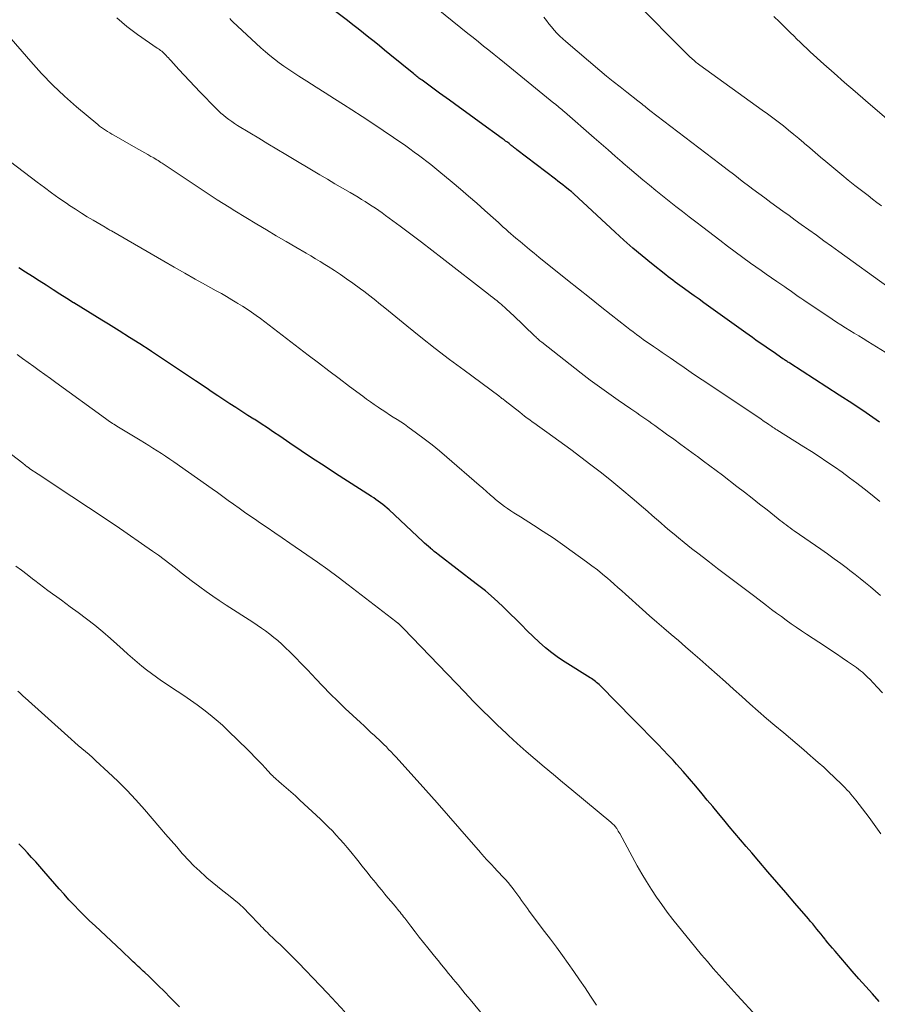
# Model space of a CAD drawing. Units: feet. Extents: x 1915000 to 1920029, y 530000 to 535000.
# Drawn here: x 1915736 to 1915851, y 530983 to 531115 of the extents above; entities that cross this region are included whole.
import ezdxf

# ---------------------------------------------------------------- set-up
doc = ezdxf.new("R2010")
doc.units = ezdxf.units.FT
doc.header["$LTSCALE"] = 100
doc.header["$MEASUREMENT"] = 0
doc.layers.add('CONTOUR INDEX', color=32, linetype='Continuous', lineweight=25)
doc.layers.add('CONTOUR INTERMEDIATE', color=40, linetype='Continuous', lineweight=15)

msp = doc.modelspace()

# ---------------------------------------------------------------- linework, layer by layer
at = {"layer": 'CONTOUR INDEX', "flags": 128}
for points, elevation in [([(1915851.05, 531061.44), (1915849.27, 531062.69), (1915847.47, 531063.91), (1915845.65, 531065.1), (1915839.02, 531069.36), (1915838.91, 531069.44), (1915838.79, 531069.51), (1915838.68, 531069.58), (1915838.56, 531069.66), (1915838.45, 531069.73), (1915838.33, 531069.81), (1915838.22, 531069.89), (1915838.1, 531069.97), (1915836.79, 531070.87), (1915836.33, 531071.19), (1915835.87, 531071.51), (1915835.41, 531071.83), (1915834.95, 531072.15), (1915834.5, 531072.47), (1915834.04, 531072.8), (1915833.59, 531073.12), (1915833.13, 531073.44), (1915828.15, 531077.01), (1915827.51, 531077.47), (1915826.87, 531077.93), (1915826.22, 531078.4), (1915825.58, 531078.86), (1915824.93, 531079.33), (1915824.62, 531079.56), (1915824.3, 531079.79), (1915823.98, 531080.02), (1915823.66, 531080.25), (1915823.34, 531080.49), (1915823.03, 531080.72), (1915822.72, 531080.96), (1915822.41, 531081.21), (1915820.5, 531082.74), (1915819.26, 531083.76), (1915818.02, 531084.8), (1915816.81, 531085.87), (1915815.62, 531086.95), (1915810.1, 531092.06), (1915810.04, 531092.11), (1915809.99, 531092.17), (1915809.93, 531092.22), (1915809.88, 531092.27), (1915809.8, 531092.34), (1915809.78, 531092.36), (1915809.76, 531092.38), (1915809.74, 531092.39), (1915809.72, 531092.41), (1915809.65, 531092.48), (1915809.63, 531092.49), (1915809.61, 531092.51), (1915809.59, 531092.52), (1915809.57, 531092.54), (1915808.95, 531093.02), (1915808.62, 531093.27), (1915808.29, 531093.52), (1915807.96, 531093.78), (1915807.63, 531094.03), (1915802.45, 531097.99), (1915802.34, 531098.06), (1915802.24, 531098.14), (1915802.14, 531098.22), (1915802.04, 531098.3), (1915801.94, 531098.38), (1915801.84, 531098.46), (1915801.74, 531098.54), (1915801.64, 531098.62), (1915801.4, 531098.81), (1915801.18, 531098.98), (1915800.95, 531099.15), (1915800.73, 531099.32), (1915800.5, 531099.49), (1915797.39, 531101.74), (1915796.07, 531102.7), (1915794.75, 531103.66), (1915793.42, 531104.62), (1915792.1, 531105.58), (1915789.74, 531107.3), (1915789.6, 531107.4), (1915789.46, 531107.5), (1915789.32, 531107.6), (1915789.19, 531107.71), (1915789.05, 531107.81), (1915788.92, 531107.92), (1915788.78, 531108.03), (1915788.65, 531108.14), (1915785.44, 531110.76), (1915784.73, 531111.34), (1915784.02, 531111.91), (1915783.31, 531112.48), (1915782.6, 531113.05), (1915781.88, 531113.62), (1915781.17, 531114.18), (1915780.45, 531114.75), (1915779.73, 531115.31), (1915778.14, 531116.54)], 940), ([(1915851.03, 530983.77), (1915850.12, 530984.79), (1915849.21, 530985.81), (1915848.31, 530986.83), (1915847.41, 530987.87), (1915845.1, 530990.54), (1915844.78, 530990.92), (1915844.46, 530991.29), (1915844.15, 530991.67), (1915843.84, 530992.05), (1915843.78, 530992.13), (1915843.5, 530992.47), (1915843.22, 530992.81), (1915842.94, 530993.15), (1915842.66, 530993.5), (1915842.39, 530993.84), (1915842.11, 530994.18), (1915841.82, 530994.51), (1915841.54, 530994.85), (1915839.71, 530996.99), (1915838.51, 530998.39), (1915837.31, 530999.79), (1915836.1, 531001.19), (1915834.89, 531002.59), (1915833.93, 531003.7), (1915833.17, 531004.58), (1915832.42, 531005.46), (1915831.67, 531006.34), (1915830.93, 531007.23), (1915830.19, 531008.12), (1915829.46, 531009.01), (1915828.72, 531009.91), (1915827.98, 531010.8), (1915827.3, 531011.63), (1915826.46, 531012.64), (1915825.61, 531013.64), (1915824.74, 531014.63), (1915823.86, 531015.61), (1915823.39, 531016.13), (1915822.73, 531016.83), (1915822.08, 531017.53), (1915821.41, 531018.23), (1915820.74, 531018.92), (1915820.06, 531019.6), (1915819.39, 531020.29), (1915818.71, 531020.97), (1915818.04, 531021.66), (1915813.63, 531026.13), (1915813.47, 531026.28), (1915813.31, 531026.43), (1915813.15, 531026.57), (1915812.98, 531026.71), (1915812.8, 531026.84), (1915812.63, 531026.96), (1915812.45, 531027.08), (1915812.26, 531027.2), (1915808.94, 531029.26), (1915808.02, 531029.87), (1915807.12, 531030.52), (1915806.27, 531031.22), (1915805.44, 531031.96), (1915804.64, 531032.72), (1915803.84, 531033.5), (1915803.06, 531034.28), (1915802.27, 531035.07), (1915801.65, 531035.69), (1915800.54, 531036.78), (1915799.41, 531037.83), (1915798.23, 531038.83), (1915797.02, 531039.79), (1915791.92, 531043.71), (1915791.66, 531043.91), (1915791.39, 531044.12), (1915791.14, 531044.33), (1915790.88, 531044.54), (1915790.86, 531044.56), (1915790.6, 531044.78), (1915790.34, 531045.01), (1915790.08, 531045.24), (1915789.83, 531045.48), (1915785.32, 531049.7), (1915785.05, 531049.95), (1915784.77, 531050.19), (1915784.47, 531050.43), (1915784.18, 531050.65), (1915783.88, 531050.87), (1915783.57, 531051.09), (1915783.26, 531051.3), (1915782.95, 531051.5), (1915778.15, 531054.59), (1915776.62, 531055.59), (1915775.08, 531056.59), (1915773.56, 531057.61), (1915772.04, 531058.64), (1915770.69, 531059.57), (1915769.85, 531060.13), (1915769.01, 531060.7), (1915768.16, 531061.25), (1915767.31, 531061.8), (1915767.21, 531061.86), (1915766.41, 531062.37), (1915765.6, 531062.89), (1915764.79, 531063.41), (1915763.99, 531063.92), (1915763.19, 531064.45), (1915762.38, 531064.97), (1915761.59, 531065.5), (1915760.79, 531066.04), (1915759.36, 531067.02), (1915757.89, 531068), (1915756.43, 531068.98), (1915754.96, 531069.96), (1915753.49, 531070.93), (1915753.29, 531071.06), (1915751.91, 531071.95), (1915750.52, 531072.83), (1915749.13, 531073.71), (1915747.73, 531074.58), (1915746.81, 531075.14), (1915745.87, 531075.72), (1915744.93, 531076.3), (1915744, 531076.88), (1915743.06, 531077.47), (1915743.04, 531077.48), (1915742.12, 531078.06), (1915741.2, 531078.64), (1915740.28, 531079.22), (1915739.36, 531079.81), (1915738.44, 531080.39), (1915737.53, 531080.98), (1915736.61, 531081.57), (1915735.7, 531082.16)], 920), ([(1915757.23, 530983.08), (1915756.18, 530984.14), (1915755.03, 530985.3), (1915754.56, 530985.77), (1915754.08, 530986.24), (1915753.6, 530986.7), (1915753.11, 530987.16), (1915752.58, 530987.66), (1915752.36, 530987.87), (1915752.14, 530988.07), (1915751.92, 530988.28), (1915751.69, 530988.49), (1915751.47, 530988.7), (1915751.25, 530988.91), (1915751.03, 530989.12), (1915750.81, 530989.33), (1915749.51, 530990.56), (1915748.8, 530991.24), (1915748.08, 530991.91), (1915747.35, 530992.58), (1915746.63, 530993.25), (1915745.91, 530993.92), (1915745.19, 530994.6), (1915744.49, 530995.29), (1915743.79, 530995.99), (1915743.1, 530996.71), (1915742.42, 530997.43), (1915741.76, 530998.16), (1915741.1, 530998.9), (1915739.05, 531001.25), (1915738.51, 531001.87), (1915737.96, 531002.49), (1915737.4, 531003.11), (1915736.84, 531003.72), (1915736.41, 531004.2), (1915736.06, 531004.56), (1915735.71, 531004.92)], 900)]:
    msp.add_lwpolyline(points, dxfattribs=dict(at, elevation=elevation))
at = {"layer": 'CONTOUR INTERMEDIATE', "flags": 128}
for points, elevation in [([(1915852.97, 531070.13), (1915849.48, 531072.29), (1915848.88, 531072.66), (1915848.28, 531073.03), (1915847.68, 531073.39), (1915847.09, 531073.76), (1915846.49, 531074.12), (1915845.89, 531074.49), (1915845.31, 531074.88), (1915844.72, 531075.26), (1915840.9, 531077.83), (1915840.53, 531078.08), (1915840.17, 531078.33), (1915839.8, 531078.58), (1915839.44, 531078.84), (1915839.07, 531079.09), (1915838.71, 531079.35), (1915838.35, 531079.6), (1915837.98, 531079.85), (1915837.3, 531080.32), (1915836.59, 531080.81), (1915835.88, 531081.3), (1915835.18, 531081.79), (1915834.48, 531082.29), (1915833.79, 531082.79), (1915832.75, 531083.54), (1915831.71, 531084.3), (1915830.69, 531085.07), (1915829.66, 531085.84), (1915827.37, 531087.6), (1915826.46, 531088.3), (1915825.56, 531088.99), (1915824.66, 531089.69), (1915823.76, 531090.39), (1915822.87, 531091.09), (1915821.98, 531091.8), (1915821.09, 531092.51), (1915820.21, 531093.23), (1915819.32, 531093.97), (1915818.44, 531094.7), (1915817.57, 531095.45), (1915816.71, 531096.2), (1915816.57, 531096.33), (1915815.63, 531097.14), (1915814.7, 531097.96), (1915813.77, 531098.77), (1915812.83, 531099.59), (1915808.83, 531103.07), (1915808.66, 531103.22), (1915808.48, 531103.37), (1915808.31, 531103.52), (1915808.13, 531103.66), (1915807.96, 531103.81), (1915807.78, 531103.95), (1915807.61, 531104.1), (1915807.43, 531104.24), (1915801.49, 531109.07), (1915800.8, 531109.64), (1915800.1, 531110.2), (1915799.39, 531110.77), (1915798.69, 531111.33), (1915797.99, 531111.89), (1915797.29, 531112.46), (1915796.59, 531113.02), (1915795.89, 531113.59), (1915789.82, 531118.51)], 944), ([(1915851.32, 531090.48), (1915850.72, 531090.92), (1915850.12, 531091.37), (1915849.52, 531091.83), (1915848.63, 531092.51), (1915847.75, 531093.2), (1915846.87, 531093.91), (1915846, 531094.62), (1915843.87, 531096.4), (1915843.14, 531097), (1915842.42, 531097.61), (1915841.71, 531098.22), (1915841, 531098.83), (1915840.91, 531098.9), (1915840.24, 531099.48), (1915839.56, 531100.05), (1915838.87, 531100.61), (1915838.18, 531101.17), (1915837.49, 531101.71), (1915836.78, 531102.25), (1915836.07, 531102.78), (1915835.35, 531103.3), (1915826.98, 531109.32), (1915826.81, 531109.44), (1915826.64, 531109.57), (1915826.48, 531109.7), (1915826.32, 531109.84), (1915826.16, 531109.98), (1915826, 531110.12), (1915825.85, 531110.26), (1915825.7, 531110.41), (1915817.68, 531118.5)], 952), ([(1915851.21, 531038.2), (1915850.54, 531038.78), (1915849.86, 531039.36), (1915849.18, 531039.93), (1915848.49, 531040.49), (1915847.8, 531041.04), (1915847.09, 531041.58), (1915846.75, 531041.84), (1915845.86, 531042.5), (1915844.97, 531043.15), (1915844.08, 531043.79), (1915843.18, 531044.43), (1915839.62, 531046.9), (1915839.35, 531047.09), (1915839.08, 531047.29), (1915838.81, 531047.48), (1915838.54, 531047.68), (1915838.28, 531047.88), (1915838.01, 531048.08), (1915837.75, 531048.29), (1915837.49, 531048.5), (1915836, 531049.69), (1915834.99, 531050.48), (1915833.98, 531051.28), (1915832.97, 531052.07), (1915831.95, 531052.85), (1915830, 531054.34), (1915829.17, 531054.97), (1915828.33, 531055.6), (1915827.49, 531056.23), (1915826.65, 531056.85), (1915826.4, 531057.03), (1915825.42, 531057.74), (1915824.45, 531058.45), (1915823.48, 531059.16), (1915822.5, 531059.87), (1915820.93, 531061.01), (1915820.53, 531061.29), (1915820.13, 531061.58), (1915819.73, 531061.86), (1915819.33, 531062.13), (1915818.92, 531062.41), (1915818.52, 531062.69), (1915818.12, 531062.96), (1915817.71, 531063.24), (1915816.01, 531064.42), (1915814.76, 531065.3), (1915813.52, 531066.19), (1915812.3, 531067.1), (1915811.09, 531068.03), (1915805.79, 531072.18), (1915805.67, 531072.28), (1915805.55, 531072.37), (1915805.43, 531072.47), (1915805.32, 531072.57), (1915805.21, 531072.67), (1915805.09, 531072.78), (1915804.98, 531072.88), (1915804.87, 531072.98), (1915801.94, 531075.79), (1915801.68, 531076.04), (1915801.43, 531076.28), (1915801.17, 531076.52), (1915800.91, 531076.76), (1915800.78, 531076.87), (1915800.58, 531077.05), (1915800.38, 531077.23), (1915800.18, 531077.4), (1915799.97, 531077.57), (1915799.81, 531077.71), (1915799.52, 531077.94), (1915799.22, 531078.18), (1915798.93, 531078.41), (1915798.63, 531078.64), (1915792.46, 531083.44), (1915791.06, 531084.52), (1915789.65, 531085.6), (1915788.23, 531086.66), (1915786.81, 531087.73), (1915784.85, 531089.18), (1915784.41, 531089.51), (1915783.96, 531089.83), (1915783.5, 531090.14), (1915783.04, 531090.44), (1915782.57, 531090.74), (1915782.11, 531091.03), (1915781.63, 531091.32), (1915781.16, 531091.61), (1915780.09, 531092.24), (1915779.07, 531092.83), (1915778.06, 531093.43), (1915777.05, 531094.03), (1915776.04, 531094.63), (1915771.49, 531097.34), (1915770.27, 531098.07), (1915769.06, 531098.79), (1915767.85, 531099.52), (1915766.64, 531100.26), (1915765.01, 531101.25), (1915764.62, 531101.49), (1915764.23, 531101.75), (1915763.86, 531102.02), (1915763.49, 531102.3), (1915763.13, 531102.6), (1915762.77, 531102.9), (1915762.44, 531103.22), (1915762.11, 531103.54), (1915760, 531105.71), (1915759.28, 531106.46), (1915758.56, 531107.22), (1915757.85, 531107.98), (1915757.15, 531108.75), (1915756.05, 531109.96), (1915755.89, 531110.12), (1915755.74, 531110.29), (1915755.59, 531110.45), (1915755.44, 531110.62), (1915755.39, 531110.67), (1915755.26, 531110.81), (1915755.13, 531110.94), (1915754.99, 531111.06), (1915754.85, 531111.18), (1915754.7, 531111.29), (1915754.55, 531111.41), (1915754.4, 531111.52), (1915754.24, 531111.62), (1915751.61, 531113.45), (1915750.19, 531114.53), (1915748.84, 531115.68)], 932), ([(1915851.09, 531050.82), (1915850.06, 531051.66), (1915849.02, 531052.5), (1915848.04, 531053.26), (1915847.06, 531054.01), (1915846.06, 531054.74), (1915845.05, 531055.46), (1915844.02, 531056.15), (1915842.99, 531056.84), (1915841.95, 531057.51), (1915840.9, 531058.17), (1915837.28, 531060.44), (1915837.14, 531060.52), (1915837.01, 531060.61), (1915836.88, 531060.7), (1915836.74, 531060.79), (1915836.61, 531060.88), (1915836.48, 531060.97), (1915836.34, 531061.06), (1915836.21, 531061.15), (1915836.05, 531061.26), (1915835.84, 531061.41), (1915835.62, 531061.56), (1915835.41, 531061.7), (1915835.19, 531061.85), (1915827.79, 531066.81), (1915826.81, 531067.46), (1915825.83, 531068.12), (1915824.86, 531068.79), (1915823.89, 531069.45), (1915822.99, 531070.07), (1915822.47, 531070.43), (1915821.94, 531070.79), (1915821.42, 531071.14), (1915820.9, 531071.5), (1915820.77, 531071.59), (1915820.31, 531071.91), (1915819.85, 531072.23), (1915819.39, 531072.55), (1915818.94, 531072.88), (1915818.48, 531073.21), (1915818.03, 531073.55), (1915817.59, 531073.89), (1915817.14, 531074.24), (1915815.09, 531075.85), (1915813.63, 531077), (1915812.17, 531078.16), (1915810.71, 531079.33), (1915809.26, 531080.5), (1915805.42, 531083.59), (1915804.79, 531084.11), (1915804.15, 531084.63), (1915803.52, 531085.15), (1915802.89, 531085.67), (1915802.32, 531086.15), (1915801.98, 531086.44), (1915801.64, 531086.73), (1915801.3, 531087.02), (1915800.97, 531087.32), (1915800.63, 531087.62), (1915800.3, 531087.92), (1915799.97, 531088.22), (1915799.64, 531088.52), (1915798.16, 531089.86), (1915797.08, 531090.82), (1915795.99, 531091.78), (1915794.89, 531092.72), (1915793.78, 531093.65), (1915792.01, 531095.11), (1915791.47, 531095.55), (1915790.92, 531095.99), (1915790.37, 531096.42), (1915789.81, 531096.85), (1915789.25, 531097.26), (1915788.69, 531097.68), (1915788.12, 531098.09), (1915787.55, 531098.49), (1915785.93, 531099.61), (1915784.54, 531100.56), (1915783.15, 531101.5), (1915781.74, 531102.42), (1915780.33, 531103.34), (1915779.22, 531104.05), (1915777.99, 531104.83), (1915776.77, 531105.61), (1915775.55, 531106.39), (1915774.32, 531107.16), (1915773.21, 531107.87), (1915772.54, 531108.29), (1915771.88, 531108.73), (1915771.23, 531109.19), (1915770.59, 531109.65), (1915769.96, 531110.13), (1915769.34, 531110.62), (1915768.74, 531111.13), (1915768.15, 531111.66), (1915764.39, 531115.13), (1915764.24, 531115.27), (1915764.1, 531115.41), (1915763.96, 531115.56)], 936), ([(1915852.19, 531079.6), (1915845.63, 531084.34), (1915844.63, 531085.06), (1915843.62, 531085.79), (1915842.62, 531086.51), (1915841.61, 531087.23), (1915840.57, 531087.97), (1915839.75, 531088.56), (1915838.94, 531089.15), (1915838.12, 531089.74), (1915837.31, 531090.33), (1915836.5, 531090.92), (1915835.69, 531091.52), (1915834.88, 531092.12), (1915834.08, 531092.72), (1915833.67, 531093.03), (1915832.66, 531093.79), (1915831.66, 531094.56), (1915830.66, 531095.32), (1915829.65, 531096.09), (1915820.28, 531103.26), (1915820.19, 531103.33), (1915820.11, 531103.4), (1915820.02, 531103.47), (1915819.93, 531103.54), (1915819.85, 531103.61), (1915819.76, 531103.68), (1915819.68, 531103.75), (1915819.59, 531103.82), (1915819.4, 531103.98), (1915819.21, 531104.12), (1915819.03, 531104.27), (1915818.84, 531104.42), (1915818.66, 531104.56), (1915817.2, 531105.69), (1915816.29, 531106.41), (1915815.38, 531107.13), (1915814.48, 531107.87), (1915813.59, 531108.61), (1915809.01, 531112.48), (1915808.6, 531112.85), (1915808.21, 531113.22), (1915807.83, 531113.62), (1915807.47, 531114.03), (1915807.11, 531114.45), (1915806.76, 531114.88), (1915806.42, 531115.31), (1915806.08, 531115.74)], 948), ([(1915852.99, 531101.32), (1915849.19, 531104.57), (1915847.78, 531105.79), (1915846.39, 531107), (1915845, 531108.23), (1915843.62, 531109.47), (1915841.78, 531111.13), (1915841.33, 531111.54), (1915840.88, 531111.96), (1915840.44, 531112.39), (1915840, 531112.82), (1915839.57, 531113.25), (1915839.13, 531113.68), (1915838.69, 531114.11), (1915838.25, 531114.54), (1915837.64, 531115.14), (1915836.9, 531115.87)], 956), ([(1915851.47, 531025.18), (1915850.74, 531025.95), (1915849.75, 531027), (1915849.51, 531027.24), (1915849.27, 531027.47), (1915849.02, 531027.7), (1915848.77, 531027.92), (1915848.51, 531028.14), (1915848.24, 531028.35), (1915847.97, 531028.55), (1915847.7, 531028.74), (1915846.78, 531029.38), (1915846.04, 531029.88), (1915845.3, 531030.38), (1915844.55, 531030.88), (1915843.81, 531031.37), (1915841.27, 531033.04), (1915840.59, 531033.5), (1915839.91, 531033.96), (1915839.24, 531034.43), (1915838.57, 531034.91), (1915837.91, 531035.39), (1915837.25, 531035.87), (1915836.59, 531036.36), (1915835.93, 531036.86), (1915834.34, 531038.07), (1915833.09, 531039.01), (1915831.85, 531039.96), (1915830.6, 531040.9), (1915829.35, 531041.85), (1915828.88, 531042.21), (1915827.87, 531042.98), (1915826.87, 531043.76), (1915825.88, 531044.54), (1915824.89, 531045.33), (1915824.12, 531045.95), (1915823.52, 531046.44), (1915822.93, 531046.93), (1915822.34, 531047.44), (1915821.75, 531047.94), (1915821.17, 531048.45), (1915820.58, 531048.96), (1915820, 531049.47), (1915819.41, 531049.97), (1915817.9, 531051.27), (1915816.54, 531052.42), (1915815.17, 531053.54), (1915813.79, 531054.65), (1915812.38, 531055.73), (1915809.69, 531057.78), (1915808.9, 531058.37), (1915808.1, 531058.96), (1915807.29, 531059.54), (1915806.48, 531060.12), (1915805.54, 531060.77), (1915805.2, 531061.01), (1915804.85, 531061.26), (1915804.51, 531061.5), (1915804.17, 531061.75), (1915803.83, 531062), (1915803.49, 531062.26), (1915803.16, 531062.52), (1915802.83, 531062.78), (1915800.89, 531064.31), (1915800.78, 531064.4), (1915800.67, 531064.48), (1915800.57, 531064.57), (1915800.46, 531064.65), (1915800.35, 531064.73), (1915800.24, 531064.82), (1915800.13, 531064.9), (1915800.02, 531064.98), (1915795.37, 531068.41), (1915793.42, 531069.86), (1915791.5, 531071.34), (1915789.59, 531072.84), (1915787.7, 531074.36), (1915784.74, 531076.78), (1915784.34, 531077.11), (1915783.94, 531077.43), (1915783.54, 531077.76), (1915783.15, 531078.09), (1915782.74, 531078.41), (1915782.34, 531078.73), (1915781.93, 531079.04), (1915781.51, 531079.34), (1915780.45, 531080.1), (1915779.64, 531080.68), (1915778.82, 531081.24), (1915777.99, 531081.79), (1915777.15, 531082.33), (1915776.72, 531082.6), (1915776.09, 531082.99), (1915775.46, 531083.38), (1915774.83, 531083.76), (1915774.19, 531084.13), (1915772.84, 531084.92), (1915771.52, 531085.68), (1915770.21, 531086.46), (1915768.9, 531087.23), (1915767.6, 531088.02), (1915764.67, 531089.78), (1915763.87, 531090.28), (1915763.07, 531090.77), (1915762.28, 531091.28), (1915761.49, 531091.8), (1915754.93, 531096.17), (1915754.74, 531096.29), (1915754.56, 531096.41), (1915754.37, 531096.53), (1915754.18, 531096.65), (1915753.99, 531096.77), (1915753.8, 531096.88), (1915753.61, 531096.99), (1915753.41, 531097.1), (1915752.99, 531097.34), (1915752.58, 531097.57), (1915752.18, 531097.8), (1915751.77, 531098.03), (1915751.36, 531098.26), (1915748.45, 531099.92), (1915748.17, 531100.08), (1915747.88, 531100.25), (1915747.6, 531100.42), (1915747.33, 531100.59), (1915747.05, 531100.78), (1915746.78, 531100.96), (1915746.52, 531101.16), (1915746.27, 531101.37), (1915743.44, 531103.74), (1915741.82, 531105.17), (1915740.24, 531106.65), (1915738.74, 531108.21), (1915737.29, 531109.82), (1915734.09, 531113.52)], 928), ([(1915851.22, 531006.28), (1915849.66, 531008.45), (1915849.23, 531009.04), (1915848.78, 531009.63), (1915848.33, 531010.21), (1915847.87, 531010.79), (1915847.2, 531011.6), (1915847.07, 531011.76), (1915846.93, 531011.92), (1915846.79, 531012.08), (1915846.65, 531012.23), (1915846.5, 531012.39), (1915846.36, 531012.54), (1915846.21, 531012.69), (1915846.06, 531012.83), (1915844.98, 531013.88), (1915844.28, 531014.54), (1915843.58, 531015.19), (1915842.86, 531015.83), (1915842.14, 531016.46), (1915841.81, 531016.74), (1915840.92, 531017.51), (1915840.02, 531018.27), (1915839.12, 531019.03), (1915838.23, 531019.79), (1915837.05, 531020.78), (1915835.93, 531021.74), (1915834.81, 531022.71), (1915833.7, 531023.69), (1915832.6, 531024.68), (1915831.5, 531025.67), (1915830.4, 531026.66), (1915829.29, 531027.64), (1915828.18, 531028.62), (1915826.99, 531029.67), (1915826.03, 531030.5), (1915825.07, 531031.34), (1915824.1, 531032.17), (1915823.13, 531032.99), (1915822.17, 531033.82), (1915821.2, 531034.65), (1915820.25, 531035.49), (1915819.3, 531036.34), (1915817.02, 531038.39), (1915816.51, 531038.85), (1915815.99, 531039.3), (1915815.48, 531039.76), (1915814.96, 531040.21), (1915814.63, 531040.49), (1915813.94, 531041.07), (1915813.24, 531041.64), (1915812.52, 531042.19), (1915811.8, 531042.73), (1915809.85, 531044.14), (1915808.58, 531045.05), (1915807.3, 531045.93), (1915806, 531046.79), (1915804.69, 531047.63), (1915802.92, 531048.75), (1915802.49, 531049.02), (1915802.06, 531049.3), (1915801.64, 531049.58), (1915801.22, 531049.87), (1915800.8, 531050.16), (1915800.39, 531050.47), (1915799.99, 531050.78), (1915799.6, 531051.1), (1915799.37, 531051.3), (1915798.87, 531051.73), (1915798.37, 531052.16), (1915797.87, 531052.59), (1915797.38, 531053.02), (1915793.08, 531056.76), (1915792.08, 531057.6), (1915791.08, 531058.42), (1915790.05, 531059.22), (1915789, 531060), (1915787.85, 531060.83), (1915787.37, 531061.17), (1915786.88, 531061.51), (1915786.39, 531061.83), (1915785.89, 531062.15), (1915785.39, 531062.46), (1915784.9, 531062.78), (1915784.4, 531063.11), (1915783.91, 531063.43), (1915783.85, 531063.47), (1915783.34, 531063.83), (1915782.83, 531064.19), (1915782.32, 531064.55), (1915781.82, 531064.93), (1915780.04, 531066.26), (1915778.65, 531067.31), (1915777.26, 531068.36), (1915775.88, 531069.41), (1915774.5, 531070.46), (1915769.83, 531074.02), (1915769.25, 531074.46), (1915768.67, 531074.9), (1915768.08, 531075.34), (1915767.49, 531075.77), (1915766.9, 531076.19), (1915766.3, 531076.6), (1915765.69, 531076.99), (1915765.07, 531077.38), (1915764.94, 531077.46), (1915764.25, 531077.88), (1915763.55, 531078.29), (1915762.85, 531078.69), (1915762.15, 531079.08), (1915760.74, 531079.86), (1915759.34, 531080.64), (1915757.94, 531081.43), (1915756.54, 531082.22), (1915755.14, 531083.03), (1915748.1, 531087.1), (1915747.99, 531087.16), (1915747.89, 531087.22), (1915747.78, 531087.28), (1915747.67, 531087.35), (1915747.5, 531087.45), (1915747.48, 531087.46), (1915747.46, 531087.47), (1915747.44, 531087.49), (1915747.42, 531087.5), (1915747.33, 531087.54), (1915747.31, 531087.56), (1915747.29, 531087.57), (1915747.27, 531087.58), (1915747.25, 531087.59), (1915745.68, 531088.52), (1915744.87, 531089), (1915744.08, 531089.49), (1915743.29, 531090), (1915742.51, 531090.52), (1915742.07, 531090.82), (1915741.08, 531091.5), (1915740.09, 531092.19), (1915739.12, 531092.9), (1915738.16, 531093.62), (1915732.67, 531097.81)], 924), ([(1915834.63, 530981.78), (1915831.99, 530984.65), (1915831.18, 530985.53), (1915830.37, 530986.42), (1915829.58, 530987.32), (1915828.78, 530988.22), (1915828, 530989.13), (1915827.22, 530990.05), (1915826.45, 530990.97), (1915825.69, 530991.9), (1915824.13, 530993.83), (1915823.36, 530994.8), (1915822.61, 530995.78), (1915821.88, 530996.78), (1915821.17, 530997.79), (1915820.49, 530998.82), (1915819.83, 530999.86), (1915819.2, 531000.92), (1915818.59, 531001.99), (1915816.24, 531006.31), (1915816.14, 531006.47), (1915816.05, 531006.64), (1915815.95, 531006.8), (1915815.84, 531006.96), (1915815.78, 531007.05), (1915815.7, 531007.16), (1915815.61, 531007.26), (1915815.52, 531007.36), (1915815.43, 531007.46), (1915815.33, 531007.55), (1915815.23, 531007.65), (1915815.13, 531007.73), (1915815.03, 531007.82), (1915809.8, 531012.18), (1915808.58, 531013.2), (1915807.35, 531014.23), (1915806.13, 531015.25), (1915804.9, 531016.28), (1915803.69, 531017.32), (1915802.49, 531018.38), (1915801.32, 531019.46), (1915800.15, 531020.55), (1915800.1, 531020.61), (1915798.92, 531021.75), (1915797.76, 531022.9), (1915796.6, 531024.06), (1915795.46, 531025.24), (1915787.24, 531033.79), (1915787.16, 531033.88), (1915787.07, 531033.97), (1915786.99, 531034.06), (1915786.9, 531034.15), (1915786.81, 531034.24), (1915786.77, 531034.28), (1915786.73, 531034.32), (1915786.68, 531034.37), (1915786.64, 531034.41), (1915786.59, 531034.45), (1915786.55, 531034.49), (1915786.5, 531034.53), (1915786.45, 531034.57), (1915786.39, 531034.62), (1915786.34, 531034.66), (1915786.29, 531034.7), (1915786.23, 531034.75), (1915779.86, 531039.65), (1915778.49, 531040.68), (1915777.12, 531041.7), (1915775.73, 531042.69), (1915774.32, 531043.67), (1915772.02, 531045.25), (1915771.01, 531045.94), (1915770, 531046.63), (1915768.98, 531047.33), (1915767.96, 531048.02), (1915767.41, 531048.4), (1915766.67, 531048.91), (1915765.94, 531049.41), (1915765.21, 531049.93), (1915764.49, 531050.45), (1915763.77, 531050.97), (1915763.04, 531051.49), (1915762.32, 531052.01), (1915761.59, 531052.52), (1915756.48, 531056.13), (1915755.92, 531056.51), (1915755.37, 531056.89), (1915754.81, 531057.26), (1915754.25, 531057.63), (1915753.68, 531057.99), (1915753.11, 531058.35), (1915752.54, 531058.7), (1915751.96, 531059.05), (1915748.83, 531060.93), (1915748.64, 531061.05), (1915748.44, 531061.17), (1915748.25, 531061.29), (1915748.06, 531061.41), (1915747.87, 531061.54), (1915747.69, 531061.67), (1915747.5, 531061.8), (1915747.32, 531061.93), (1915740.66, 531066.78), (1915739.92, 531067.31), (1915739.18, 531067.85), (1915738.44, 531068.39), (1915737.7, 531068.93), (1915736.95, 531069.46), (1915736.21, 531069.99), (1915735.46, 531070.51)], 916), ([(1915813.11, 530983.3), (1915812.33, 530984.5), (1915811.6, 530985.61), (1915810.86, 530986.71), (1915810.1, 530987.81), (1915809.33, 530988.89), (1915808.55, 530989.97), (1915807.76, 530991.05), (1915806.97, 530992.12), (1915806.17, 530993.19), (1915804.12, 530995.89), (1915803.86, 530996.25), (1915803.59, 530996.61), (1915803.34, 530996.97), (1915803.08, 530997.33), (1915802.83, 530997.7), (1915802.57, 530998.06), (1915802.31, 530998.42), (1915802.05, 530998.77), (1915801.95, 530998.9), (1915801.62, 530999.32), (1915801.29, 530999.72), (1915800.95, 531000.12), (1915800.59, 531000.51), (1915799.33, 531001.86), (1915799.18, 531002.02), (1915799.04, 531002.17), (1915798.89, 531002.32), (1915798.74, 531002.47), (1915798.59, 531002.62), (1915798.44, 531002.77), (1915798.3, 531002.93), (1915798.16, 531003.08), (1915798, 531003.26), (1915797.85, 531003.43), (1915797.71, 531003.59), (1915797.56, 531003.76), (1915794.83, 531006.94), (1915793.31, 531008.68), (1915791.79, 531010.41), (1915790.25, 531012.13), (1915788.71, 531013.84), (1915786.21, 531016.58), (1915785.9, 531016.91), (1915785.59, 531017.25), (1915785.27, 531017.58), (1915784.96, 531017.91), (1915784.63, 531018.23), (1915784.31, 531018.55), (1915783.98, 531018.87), (1915783.65, 531019.18), (1915783.38, 531019.43), (1915782.9, 531019.87), (1915782.43, 531020.3), (1915781.97, 531020.74), (1915781.5, 531021.18), (1915779.45, 531023.09), (1915778.44, 531024.06), (1915777.44, 531025.05), (1915776.45, 531026.05), (1915775.48, 531027.07), (1915775.06, 531027.52), (1915774.31, 531028.32), (1915773.55, 531029.11), (1915772.78, 531029.89), (1915772.01, 531030.66), (1915771.45, 531031.22), (1915770.95, 531031.7), (1915770.43, 531032.17), (1915769.89, 531032.61), (1915769.35, 531033.04), (1915768.78, 531033.46), (1915768.22, 531033.86), (1915767.64, 531034.25), (1915767.06, 531034.64), (1915763.47, 531036.94), (1915762.57, 531037.53), (1915761.68, 531038.13), (1915760.81, 531038.75), (1915759.94, 531039.39), (1915759.76, 531039.52), (1915758.99, 531040.1), (1915758.23, 531040.68), (1915757.47, 531041.27), (1915756.71, 531041.87), (1915755.95, 531042.46), (1915755.18, 531043.04), (1915754.41, 531043.61), (1915753.62, 531044.17), (1915748.73, 531047.57), (1915748.53, 531047.7), (1915748.33, 531047.84), (1915748.13, 531047.98), (1915747.93, 531048.11), (1915747.73, 531048.24), (1915747.52, 531048.37), (1915747.32, 531048.51), (1915747.12, 531048.64), (1915740.71, 531052.89), (1915740.11, 531053.29), (1915739.5, 531053.69), (1915738.9, 531054.09), (1915738.29, 531054.49), (1915737.19, 531055.22), (1915737.14, 531055.26), (1915737.08, 531055.29), (1915737.03, 531055.33), (1915736.98, 531055.37), (1915736.92, 531055.41), (1915736.87, 531055.45), (1915736.82, 531055.49), (1915736.77, 531055.53), (1915736.65, 531055.62), (1915736.55, 531055.7), (1915736.44, 531055.79), (1915736.33, 531055.87), (1915736.22, 531055.96), (1915730.48, 531060.36)], 912), ([(1915802.04, 530976.96), (1915796.19, 530984.03), (1915795.86, 530984.43), (1915795.54, 530984.82), (1915795.22, 530985.22), (1915794.89, 530985.61), (1915794.57, 530986.01), (1915794.25, 530986.4), (1915793.92, 530986.8), (1915793.6, 530987.19), (1915793.3, 530987.55), (1915792.83, 530988.13), (1915792.36, 530988.7), (1915791.89, 530989.28), (1915791.42, 530989.86), (1915790.52, 530990.97), (1915789.94, 530991.69), (1915789.37, 530992.41), (1915788.8, 530993.14), (1915788.24, 530993.88), (1915787.43, 530994.94), (1915787.27, 530995.15), (1915787.12, 530995.35), (1915786.95, 530995.56), (1915786.79, 530995.76), (1915786.63, 530995.96), (1915786.46, 530996.16), (1915786.3, 530996.36), (1915786.13, 530996.56), (1915785.61, 530997.17), (1915785.18, 530997.68), (1915784.76, 530998.19), (1915784.34, 530998.7), (1915783.92, 530999.21), (1915783.54, 530999.68), (1915782.93, 531000.43), (1915782.33, 531001.18), (1915781.72, 531001.93), (1915781.12, 531002.68), (1915780.19, 531003.84), (1915779.72, 531004.41), (1915779.24, 531004.99), (1915778.74, 531005.55), (1915778.24, 531006.1), (1915777.73, 531006.65), (1915777.21, 531007.18), (1915776.68, 531007.71), (1915776.13, 531008.22), (1915773.37, 531010.78), (1915772.76, 531011.34), (1915772.15, 531011.89), (1915771.54, 531012.44), (1915770.92, 531012.99), (1915769.81, 531013.96), (1915769.75, 531014.02), (1915769.69, 531014.07), (1915769.63, 531014.13), (1915769.57, 531014.19), (1915769.51, 531014.24), (1915769.45, 531014.3), (1915769.4, 531014.36), (1915769.34, 531014.42), (1915769.25, 531014.52), (1915769.15, 531014.63), (1915769.05, 531014.74), (1915768.95, 531014.85), (1915768.85, 531014.96), (1915768.18, 531015.68), (1915767.74, 531016.15), (1915767.3, 531016.61), (1915766.85, 531017.07), (1915766.39, 531017.52), (1915763.77, 531020.08), (1915762.98, 531020.83), (1915762.17, 531021.55), (1915761.33, 531022.24), (1915760.48, 531022.9), (1915759.6, 531023.54), (1915758.72, 531024.18), (1915757.83, 531024.79), (1915756.93, 531025.4), (1915754.81, 531026.79), (1915754.13, 531027.26), (1915753.47, 531027.74), (1915752.82, 531028.24), (1915752.18, 531028.76), (1915751.55, 531029.29), (1915750.93, 531029.83), (1915750.31, 531030.37), (1915749.7, 531030.92), (1915747.99, 531032.45), (1915746.94, 531033.36), (1915745.87, 531034.25), (1915744.77, 531035.11), (1915743.65, 531035.95), (1915742.59, 531036.72), (1915741.99, 531037.15), (1915741.4, 531037.58), (1915740.8, 531038.02), (1915740.2, 531038.45), (1915739.6, 531038.88), (1915739.01, 531039.33), (1915738.43, 531039.78), (1915737.85, 531040.23), (1915737.54, 531040.47), (1915736.81, 531041.05), (1915736.06, 531041.61), (1915735.31, 531042.16)], 908), ([(1915779.4, 530982.42), (1915777.05, 530984.91), (1915776.09, 530985.93), (1915775.12, 530986.94), (1915774.15, 530987.95), (1915773.17, 530988.95), (1915772.16, 530989.98), (1915771.68, 530990.47), (1915771.2, 530990.94), (1915770.71, 530991.41), (1915770.21, 530991.88), (1915769.65, 530992.4), (1915769.43, 530992.61), (1915769.22, 530992.81), (1915769.01, 530993.02), (1915768.81, 530993.23), (1915768.6, 530993.44), (1915768.4, 530993.65), (1915768.2, 530993.86), (1915767.99, 530994.08), (1915766.54, 530995.6), (1915765.89, 530996.25), (1915765.22, 530996.89), (1915764.51, 530997.48), (1915763.79, 530998.06), (1915763.06, 530998.63), (1915762.33, 530999.2), (1915761.62, 530999.79), (1915760.91, 531000.38), (1915760.72, 531000.55), (1915759.94, 531001.25), (1915759.17, 531001.97), (1915758.44, 531002.72), (1915757.74, 531003.5), (1915757.61, 531003.64), (1915756.86, 531004.5), (1915756.1, 531005.37), (1915755.35, 531006.23), (1915754.61, 531007.1), (1915752.53, 531009.51), (1915751.37, 531010.82), (1915750.18, 531012.1), (1915748.95, 531013.33), (1915747.68, 531014.54), (1915746.04, 531016.07), (1915745.57, 531016.49), (1915745.11, 531016.91), (1915744.63, 531017.32), (1915744.15, 531017.72), (1915743.67, 531018.12), (1915743.2, 531018.53), (1915742.73, 531018.94), (1915742.26, 531019.36), (1915736.54, 531024.51), (1915736.3, 531024.73), (1915736.06, 531024.96), (1915735.81, 531025.18), (1915735.58, 531025.41)], 904)]:
    msp.add_lwpolyline(points, dxfattribs=dict(at, elevation=elevation))

doc.saveas('drawing.dxf')
